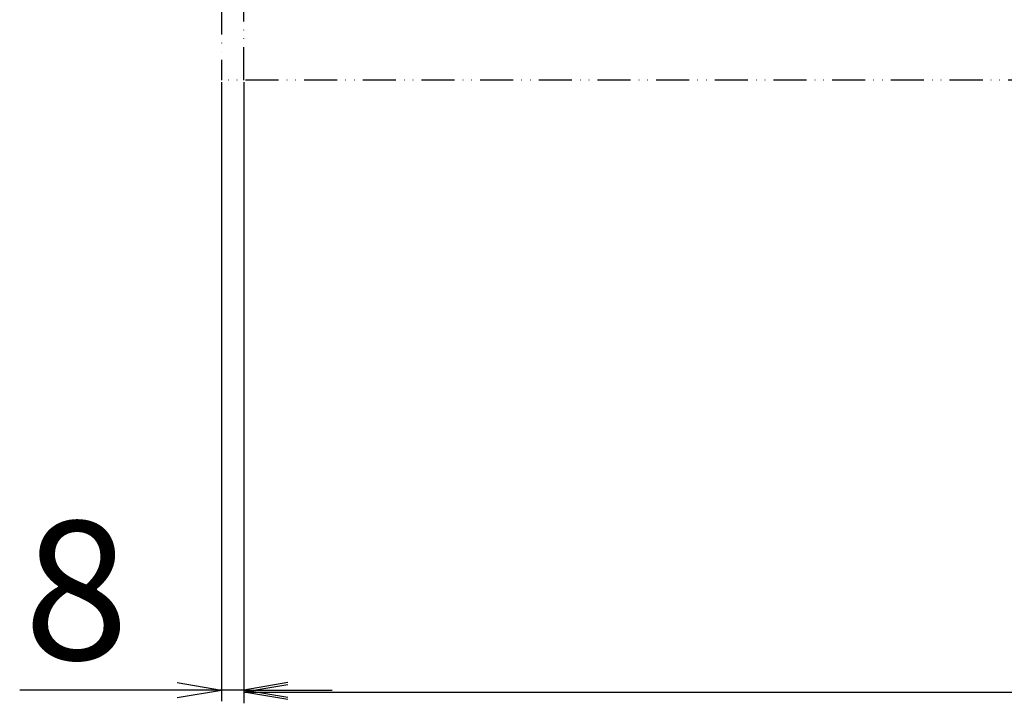
# Model space of a CAD drawing. Units: millimetres. Extents: x 0 to 7889, y -120 to 8421.
# Drawn here: x 301 to 657, y -120 to 127 of the extents above; entities that cross this region are included whole.
import ezdxf

# ---------------------------------------------------------------- set-up
doc = ezdxf.new("R2010")
doc.units = ezdxf.units.MM
doc.linetypes.add('ACAD_ISO12W100', pattern=[21, 12, -3, 0, -3, 0, -3])
doc.layers.add('dimension2_Bemassung2', color=5, linetype='Continuous')
doc.layers.add('Umriss', color=7, linetype='ACAD_ISO12W100')
doc.layers.get('0').off()
doc.dimstyles.new('ISO-50', dxfattribs={"dimtxt": 50, "dimasz": 16, "dimexe": 4, "dimexo": 0.625, "dimgap": 4, "dimtad": 1, "dimdec": 3, "dimtxsty": 'Standard', "dimblk": 'OPEN', "dimcen": 2.5, "dimclrd": 256, "dimclre": 256, "dimadec": 0, "dimazin": 0, "dimtfac": 1, "dimtdec": 3, "dimtmove": 0, "dimatfit": 3, "dimldrblk": 'OPEN', "dimfxl": 0, "dimlwd": -1, "dimlwe": -1, "dimarcsym": 0})

# ---------------------------------------------------------------- blocks, each defined once
blk = doc.blocks.new('_Open')
at = {"color": 0, "linetype": 'ByBlock', "lineweight": -2}
for p, q in [((-1, 0.167), (0, 0)), ((-1, -0.167), (0, 0)), ((0, 0), (-1, 0))]:
    blk.add_line(p, q, dxfattribs=at)
blk = doc.blocks.new('*D118')
at = {"layer": 'Defpoints', "color": 0}
for p in [(382.06, 105.03), (3397.06, 105.03), (3397.06, -116.12)]:
    blk.add_point(p, dxfattribs=at)
at = {"layer": 'dimension2_Bemassung2'}
for p, q in [((382.06, 104.4), (382.06, -120.12)), ((3397.06, 104.4), (3397.06, -120.12)), ((398.06, -116.12), (3381.06, -116.12))]:
    blk.add_line(p, q, dxfattribs=at)
at = {"layer": 'dimension2_Bemassung2', "xscale": 16, "yscale": 16, "zscale": 16, "rotation": 180}
blk.add_blockref('_Open', (382.06, -116.12), dxfattribs=at)
at = {"layer": 'dimension2_Bemassung2', "xscale": 16, "yscale": 16, "zscale": 16}
blk.add_blockref('_Open', (3397.06, -116.12), dxfattribs=at)
at = {"layer": 'dimension2_Bemassung2', "color": 0, "insert": (1829.5, -87.12), "char_height": 50, "attachment_point": 5}
blk.add_mtext('LKmin=LVmin', dxfattribs=at)
blk = doc.blocks.new('*D119')
at = {"layer": 'Defpoints', "color": 0}
for p in [(374.06, 105.03), (382.06, 104.4), (374.06, -115.32)]:
    blk.add_point(p, dxfattribs=at)
at = {"layer": 'dimension2_Bemassung2'}
for p, q in [((374.06, 104.4), (374.06, -119.32)), ((382.06, 103.78), (382.06, -119.32)), ((358.06, -115.32), (301.12, -115.32)), ((382.06, -115.32), (374.06, -115.32)), ((398.06, -115.32), (414.06, -115.32))]:
    blk.add_line(p, q, dxfattribs=at)
at = {"layer": 'dimension2_Bemassung2', "xscale": 16, "yscale": 16, "zscale": 16}
blk.add_blockref('_Open', (374.06, -115.32), dxfattribs=at)
at = {"layer": 'dimension2_Bemassung2', "xscale": 16, "yscale": 16, "zscale": 16, "rotation": 180}
blk.add_blockref('_Open', (382.06, -115.32), dxfattribs=at)
at = {"layer": 'dimension2_Bemassung2', "color": 0, "insert": (321.59, -85.79), "char_height": 50, "attachment_point": 5}
blk.add_mtext('8', dxfattribs=at)

msp = doc.modelspace()

# ---------------------------------------------------------------- linework, layer by layer
at = {"layer": 'Umriss'}
for p, q in [((374.06331755, 260.78294916), (374.06331755, 105.02572752)), ((382.06331755, 105.02572752), (382.06331755, 260.78294901)), ((3405.06331755, 105.02572752), (374.06331755, 105.02572752))]:
    msp.add_line(p, q, dxfattribs=at)

# ---------------------------------------------------------------- dimensions: what is measured, and where the dimension line sits
at = {"layer": 'dimension2_Bemassung2'}
dim = msp.add_linear_dim(base=(374.06331755, -115.3226558), p1=(382.06331755, 104.40072752), p2=(374.06331755, 105.02572752), dimstyle='ISO-50', dxfattribs=at)
dim.commit()
dim.dimension.update_dxf_attribs({"geometry": '*D119', "text_midpoint": (321.58992055, -85.79400641)})
dim = msp.add_linear_dim(base=(3397.06331755, -116.12360736), p1=(382.06331755, 105.02572752), p2=(3397.06331755, 105.02572752), text='LKmin=LVmin', dimstyle='ISO-50', dxfattribs=at)
dim.commit()
dim.dimension.update_dxf_attribs({"geometry": '*D118', "text_midpoint": (1829.49646427, -116.12360736), "dimtype": 160})

doc.saveas('drawing.dxf')
